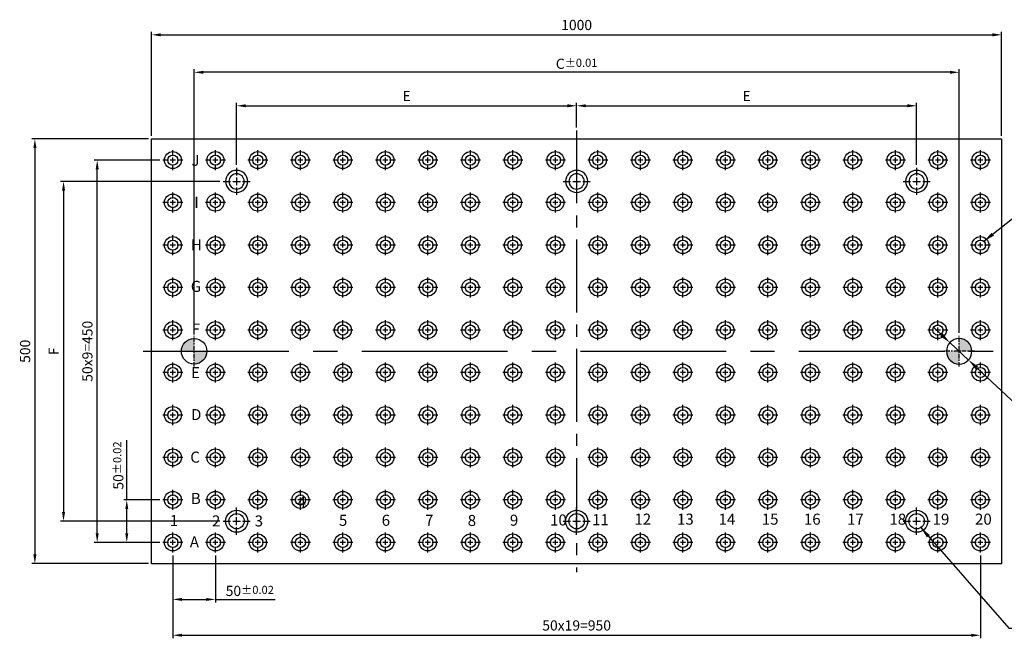
# Model space of a CAD drawing. Units: millimetres. Extents: x 5144 to 6886, y -3428 to -2468.
# Drawn here: x 5144 to 6302, y -3338 to -2610 of the extents above; entities that cross this region are included whole.
import ezdxf

# ---------------------------------------------------------------- set-up
doc = ezdxf.new("R2010")
doc.units = ezdxf.units.MM
doc.linetypes.add('CENTER', pattern=[6.4, 3.5, -0.9, 1.1, -0.9])
doc.linetypes.add('CENTER2', pattern=[28.575, 19.05, -3.175, 3.175, -3.175])
for name, color, linetype in [('01', 4, 'Continuous'), ('02', 5, 'Continuous'), ('CL', 1, 'CENTER2'), ('CLL', 1, 'Continuous'), ('DIM', 6, 'Continuous'), ('G', 3, 'Continuous'), ('TXT', 3, 'Continuous')]:
    doc.layers.add(name, color=color, linetype=linetype)
doc.styles.add('MARK-T', font='BASKVILL_0.TTF', dxfattribs={"width": 0.8, "height": 3.5})
doc.styles.add('TXT', font='arial_0.ttf', dxfattribs={"width": 0.9})
doc.styles.add('TXT-1', font='txt.shx', dxfattribs={"width": 0.9, "bigfont": 'chineset.shx'})
doc.styles.add('TXT-7', font='txt.shx', dxfattribs={"width": 0.8, "bigfont": 'chineset.shx'})
doc.dimstyles.new('HISO-25', dxfattribs={"dimscale": 6, "dimtxt": 2, "dimasz": 1.8, "dimexe": 0.6, "dimexo": 0.6, "dimgap": 0.66666, "dimtad": 0, "dimtoh": 1, "dimdec": 3, "dimdsep": 46, "dimtxsty": 'TXT-7', "dimcen": 2.5, "dimclrd": 256, "dimclre": 256, "dimclrt": 3, "dimadec": 0, "dimazin": 0, "dimtm": 1e-09, "dimtfac": 0.8, "dimtdec": 3, "dimtmove": 0, "dimatfit": 3, "dimfxl": 0, "dimlwd": -1, "dimarcsym": 0})
doc.dimstyles.new('ISO-25', dxfattribs={"dimscale": 6, "dimtxt": 2, "dimasz": 1.8, "dimexe": 0.6, "dimexo": 0.6, "dimgap": 0.66666, "dimtad": 1, "dimdec": 3, "dimdsep": 46, "dimtxsty": 'TXT-1', "dimcen": -2.5, "dimclrd": 256, "dimclre": 256, "dimclrt": 3, "dimadec": 0, "dimazin": 0, "dimtfac": 0.8, "dimtdec": 3, "dimtmove": 0, "dimatfit": 3, "dimfxl": 0, "dimlwd": -1, "dimarcsym": 0})

# ---------------------------------------------------------------- blocks, each defined once
blk = doc.blocks.new('*D15')
at = {"layer": 'Defpoints', "color": 0}
for p in [(24844.2, -6479.7), (24866.2, -6500.2)]:
    blk.add_point(p, dxfattribs=at)
at = {"layer": 'DIM'}
for p, q in [((24834.4, -6470.5), (24824.5, -6461.2)), ((24844.2, -6479.7), (24866.2, -6500.2)), ((24922.2, -6552.5), (24876, -6509.4)), ((24935.7, -6552.5), (24922.2, -6552.5))]:
    blk.add_line(p, q, dxfattribs=at)
for points in [[(24835.9, -6468.8), (24832.8, -6472.1), (24844.2, -6479.7)], [(24877.6, -6507.7), (24874.5, -6511), (24866.2, -6500.2)]]:
    blk.add_solid(points, dxfattribs=at)
at = {"layer": 'DIM', "color": 3, "insert": (24940.7, -6552.5), "char_height": 15, "attachment_point": 4, "style": 'TXT-7'}
blk.add_mtext('2-∅30{\\H12.000000;\\S+0.020^ +0.007;}{\\H6x;\\P\\H0.2x;通孔}', dxfattribs=at)
blk = doc.blocks.new('定位點-30')
at = {"layer": 'DIM'}
h = blk.add_hatch(color=256, dxfattribs=at)
h.paths.add_polyline_path([(0, 0), (0, 15, 0.414214), (-15, 0)])
h.paths.add_polyline_path([(0, 0), (0, -15, 0.414214), (15, 0)])
at = {"layer": '02'}
blk.add_circle((0, 0), 15, dxfattribs=at)
at = {"layer": 'CL', "linetype": 'CENTER', "ltscale": 1.5}
for p, q in [((0, -18), (0, 18)), ((-18, 0), (18, 0))]:
    blk.add_line(p, q, dxfattribs=at)
blk = doc.blocks.new('魚眼孔-18-26-青孔')
at = {"layer": '02'}
for radius in [13, 9]:
    blk.add_circle((0, 0), radius, dxfattribs=at)
at = {"layer": 'CLL', "ltscale": 2}
for p, q in [((0, 7.1), (0, 16)), ((-16, 0), (-7.1, 0)), ((-4.6, 0), (4.6, 0)), ((0, -4.6), (0, 4.6)), ((7.1, 0), (16, 0)), ((0, -16), (0, -7.1))]:
    blk.add_line(p, q, dxfattribs=at)
blk = doc.blocks.new('M12-MTP-圓孔')
at = {"layer": '01'}
blk.add_circle((0, 0), 10, dxfattribs=at)
at = {"layer": 'CLL', "ltscale": 1.5}
for p, q in [((0, 5), (0, 11.8)), ((-5, 0), (-11.8, 0)), ((3, 0), (-3, 0)), ((0, -3), (0, 3)), ((11.8, 0), (5, 0)), ((0, -11.8), (0, -5))]:
    blk.add_line(p, q, dxfattribs=at)
at = {"layer": 'G'}
blk.add_circle((0, 0), 6, dxfattribs=at)
blk = doc.blocks.new('*D16')
at = {"layer": 'Defpoints', "color": 0}
for p in [(23918.5, -6664.9), (23876, -6714.9), (23918.5, -6714.9)]:
    blk.add_point(p, dxfattribs=at)
at = {"layer": 'DIM'}
for p, q in [((23876, -6664.9), (23876, -6594.6)), ((23876, -6704.1), (23876, -6675.7))]:
    blk.add_line(p, q, dxfattribs=at)
at = {"layer": 'DIM', "lineweight": -2}
for p, q in [((23914.9, -6664.9), (23872.4, -6664.9)), ((23914.9, -6714.9), (23872.4, -6714.9))]:
    blk.add_line(p, q, dxfattribs=at)
at = {"layer": 'DIM'}
for points in [[(23874.2, -6675.7), (23877.8, -6675.7), (23876, -6664.9)], [(23874.2, -6704.1), (23877.8, -6704.1), (23876, -6714.9)]]:
    blk.add_solid(points, dxfattribs=at)
at = {"layer": 'DIM', "color": 3, "insert": (23866, -6624.4), "char_height": 12, "attachment_point": 5, "rotation": 90, "style": 'TXT-1'}
blk.add_mtext('50{\\H9.600000;±0.02}', dxfattribs=at)
blk = doc.blocks.new('*D17')
at = {"layer": 'Defpoints', "color": 0}
for p in [(23905.2, -6239.9), (23767.9, -6739.9), (23905.2, -6739.9)]:
    blk.add_point(p, dxfattribs=at)
at = {"layer": 'DIM', "lineweight": -2}
for p, q in [((23901.6, -6239.9), (23764.3, -6239.9)), ((23901.6, -6739.9), (23764.3, -6739.9))]:
    blk.add_line(p, q, dxfattribs=at)
at = {"layer": 'DIM'}
blk.add_line((23767.9, -6250.7), (23767.9, -6729.1), dxfattribs=at)
for points in [[(23766.1, -6250.7), (23769.7, -6250.7), (23767.9, -6239.9)], [(23766.1, -6729.1), (23769.7, -6729.1), (23767.9, -6739.9)]]:
    blk.add_solid(points, dxfattribs=at)
at = {"layer": 'DIM', "color": 3, "insert": (23757.9, -6489.9), "char_height": 12, "attachment_point": 5, "rotation": 90, "style": 'TXT-1'}
blk.add_mtext('500', dxfattribs=at)
blk = doc.blocks.new('*D18')
at = {"layer": 'Defpoints', "color": 0}
for p in [(23841.2, -6264.9), (23918.5, -6264.9), (23918.5, -6714.9)]:
    blk.add_point(p, dxfattribs=at)
at = {"layer": 'DIM', "lineweight": -2}
for p, q in [((23914.9, -6264.9), (23837.6, -6264.9)), ((23914.9, -6714.9), (23837.6, -6714.9))]:
    blk.add_line(p, q, dxfattribs=at)
at = {"layer": 'DIM'}
blk.add_line((23841.2, -6704.1), (23841.2, -6275.7), dxfattribs=at)
for points in [[(23839.4, -6275.7), (23843, -6275.7), (23841.2, -6264.9)], [(23839.4, -6704.1), (23843, -6704.1), (23841.2, -6714.9)]]:
    blk.add_solid(points, dxfattribs=at)
at = {"layer": 'DIM', "color": 3, "insert": (23831.2, -6489.9), "char_height": 12, "attachment_point": 5, "rotation": 90, "style": 'TXT-1'}
blk.add_mtext('50x9=450', dxfattribs=at)
blk = doc.blocks.new('*D19')
at = {"layer": 'Defpoints', "color": 0}
for p in [(23989.2, -6289.9), (23801.6, -6689.9), (23989.2, -6689.9)]:
    blk.add_point(p, dxfattribs=at)
at = {"layer": 'DIM', "lineweight": -2}
for p, q in [((23985.6, -6289.9), (23798, -6289.9)), ((23985.6, -6689.9), (23798, -6689.9))]:
    blk.add_line(p, q, dxfattribs=at)
at = {"layer": 'DIM'}
blk.add_line((23801.6, -6300.7), (23801.6, -6679.1), dxfattribs=at)
for points in [[(23799.8, -6300.7), (23803.4, -6300.7), (23801.6, -6289.9)], [(23799.8, -6679.1), (23803.4, -6679.1), (23801.6, -6689.9)]]:
    blk.add_solid(points, dxfattribs=at)
at = {"layer": 'DIM', "color": 3, "insert": (23791.6, -6489.9), "char_height": 12, "attachment_point": 5, "rotation": 90, "style": 'TXT-1'}
blk.add_mtext('F', dxfattribs=at)
blk = doc.blocks.new('*D20')
at = {"layer": 'Defpoints', "color": 0}
for p in [(24905.2, -6117.4), (23905.2, -6239.9), (24905.2, -6239.9)]:
    blk.add_point(p, dxfattribs=at)
at = {"layer": 'DIM', "lineweight": -2}
for p, q in [((23905.2, -6236.3), (23905.2, -6113.8)), ((24905.2, -6236.3), (24905.2, -6113.8))]:
    blk.add_line(p, q, dxfattribs=at)
at = {"layer": 'DIM'}
blk.add_line((23916, -6117.4), (24894.4, -6117.4), dxfattribs=at)
for points in [[(23916, -6115.6), (23916, -6119.2), (23905.2, -6117.4)], [(24894.4, -6115.6), (24894.4, -6119.2), (24905.2, -6117.4)]]:
    blk.add_solid(points, dxfattribs=at)
at = {"layer": 'DIM', "color": 3, "insert": (24405.2, -6107.4), "char_height": 12, "attachment_point": 5, "style": 'TXT-1'}
blk.add_mtext('1000', dxfattribs=at)
blk = doc.blocks.new('*D21')
at = {"layer": 'Defpoints', "color": 0}
for p in [(24405.2, -6200.9), (24405.2, -6229.9), (24005.2, -6273.9)]:
    blk.add_point(p, dxfattribs=at)
at = {"layer": 'DIM', "lineweight": -2}
for p, q in [((24005.2, -6270.3), (24005.2, -6197.3)), ((24405.2, -6226.3), (24405.2, -6197.3))]:
    blk.add_line(p, q, dxfattribs=at)
at = {"layer": 'DIM'}
blk.add_line((24016, -6200.9), (24394.4, -6200.9), dxfattribs=at)
for points in [[(24016, -6199.1), (24016, -6202.7), (24005.2, -6200.9)], [(24394.4, -6199.1), (24394.4, -6202.7), (24405.2, -6200.9)]]:
    blk.add_solid(points, dxfattribs=at)
at = {"layer": 'DIM', "color": 3, "insert": (24205.2, -6190.9), "char_height": 12, "attachment_point": 5, "style": 'TXT-1'}
blk.add_mtext('E', dxfattribs=at)
blk = doc.blocks.new('*D22')
at = {"layer": 'Defpoints', "color": 0}
for p in [(24805.2, -6200.9), (24405.2, -6229.9), (24805.2, -6273.9)]:
    blk.add_point(p, dxfattribs=at)
at = {"layer": 'DIM', "lineweight": -2}
for p, q in [((24405.2, -6226.3), (24405.2, -6197.3)), ((24805.2, -6270.3), (24805.2, -6197.3))]:
    blk.add_line(p, q, dxfattribs=at)
at = {"layer": 'DIM'}
blk.add_line((24416, -6200.9), (24794.4, -6200.9), dxfattribs=at)
for points in [[(24416, -6199.1), (24416, -6202.7), (24405.2, -6200.9)], [(24794.4, -6199.1), (24794.4, -6202.7), (24805.2, -6200.9)]]:
    blk.add_solid(points, dxfattribs=at)
at = {"layer": 'DIM', "color": 3, "insert": (24605.2, -6190.9), "char_height": 12, "attachment_point": 5, "style": 'TXT-1'}
blk.add_mtext('E', dxfattribs=at)
blk = doc.blocks.new('*D23')
at = {"layer": 'Defpoints', "color": 0}
for p in [(23955.2, -6161.5), (23955.2, -6471.9), (24855.2, -6471.9)]:
    blk.add_point(p, dxfattribs=at)
at = {"layer": 'DIM', "lineweight": -2}
for p, q in [((23955.2, -6468.3), (23955.2, -6157.9)), ((24855.2, -6468.3), (24855.2, -6157.9))]:
    blk.add_line(p, q, dxfattribs=at)
at = {"layer": 'DIM'}
blk.add_line((24844.4, -6161.5), (23966, -6161.5), dxfattribs=at)
for points in [[(23966, -6159.7), (23966, -6163.3), (23955.2, -6161.5)], [(24844.4, -6159.7), (24844.4, -6163.3), (24855.2, -6161.5)]]:
    blk.add_solid(points, dxfattribs=at)
at = {"layer": 'DIM', "color": 3, "insert": (24405.2, -6151.5), "char_height": 12, "attachment_point": 5, "style": 'TXT-1'}
blk.add_mtext('C{\\H0.8x;%%P0.01}', dxfattribs=at)
blk = doc.blocks.new('*D24')
at = {"layer": 'Defpoints', "color": 0}
for p in [(23930.2, -6726.7), (24880.2, -6726.7), (24880.2, -6824.2)]:
    blk.add_point(p, dxfattribs=at)
at = {"layer": 'DIM', "lineweight": -2}
for p, q in [((23930.2, -6730.3), (23930.2, -6827.8)), ((24880.2, -6730.3), (24880.2, -6827.8))]:
    blk.add_line(p, q, dxfattribs=at)
at = {"layer": 'DIM'}
blk.add_line((23941, -6824.2), (24869.4, -6824.2), dxfattribs=at)
for points in [[(23941, -6822.4), (23941, -6826), (23930.2, -6824.2)], [(24869.4, -6822.4), (24869.4, -6826), (24880.2, -6824.2)]]:
    blk.add_solid(points, dxfattribs=at)
at = {"layer": 'DIM', "color": 3, "insert": (24405.2, -6814.2), "char_height": 12, "attachment_point": 5, "style": 'TXT-1'}
blk.add_mtext('50x19=950', dxfattribs=at)
blk = doc.blocks.new('*D25')
at = {"layer": 'Defpoints', "color": 0}
for p in [(23930.2, -6726.7), (23980.2, -6726.7), (23980.2, -6782)]:
    blk.add_point(p, dxfattribs=at)
at = {"layer": 'DIM', "lineweight": -2}
for p, q in [((23930.2, -6730.3), (23930.2, -6785.6)), ((23980.2, -6730.3), (23980.2, -6785.6))]:
    blk.add_line(p, q, dxfattribs=at)
at = {"layer": 'DIM'}
for p, q in [((23941, -6782), (23969.4, -6782)), ((23980.2, -6782), (24050.5, -6782))]:
    blk.add_line(p, q, dxfattribs=at)
for points in [[(23941, -6780.2), (23941, -6783.8), (23930.2, -6782)], [(23969.4, -6780.2), (23969.4, -6783.8), (23980.2, -6782)]]:
    blk.add_solid(points, dxfattribs=at)
at = {"layer": 'DIM', "color": 3, "insert": (24020.7, -6772), "char_height": 12, "attachment_point": 5, "style": 'TXT-1'}
blk.add_mtext('50{\\H9.600000;±0.02}', dxfattribs=at)

msp = doc.modelspace()

# ---------------------------------------------------------------- linework, layer by layer
for p, q in [((5299.2532, -2749.9857), (6299.2532, -2749.9857)), ((5299.2532, -3249.9857), (5299.2532, -2749.9857)), ((6299.2532, -2749.9857), (6299.2532, -3249.9857)), ((6299.2532, -3249.9857), (5299.2532, -3249.9857))]:
    msp.add_line(p, q)
at = {"layer": 'CL', "ltscale": 4.5}
msp.add_line((5799.2532, -2739.9857), (5799.2532, -3259.9857), dxfattribs=at)
at = {"layer": 'CL', "ltscale": 9}
msp.add_line((5289.2532, -2999.9857), (6309.2532, -2999.9857), dxfattribs=at)

# ---------------------------------------------------------------- block references
for name, p in [('M12-MTP-圓孔', (5324.2532, -2774.9857)), ('M12-MTP-圓孔', (5374.2532, -2774.9857)), ('M12-MTP-圓孔', (5424.2532, -2774.9857)), ('M12-MTP-圓孔', (5474.2532, -2774.9857)), ('M12-MTP-圓孔', (5524.2532, -2774.9857)), ('M12-MTP-圓孔', (5574.2532, -2774.9857)), ('M12-MTP-圓孔', (5624.2532, -2774.9857)), ('M12-MTP-圓孔', (5674.2532, -2774.9857)), ('M12-MTP-圓孔', (5724.2532, -2774.9857)), ('M12-MTP-圓孔', (5774.2532, -2774.9857)), ('M12-MTP-圓孔', (5824.2532, -2774.9857)), ('M12-MTP-圓孔', (5874.2532, -2774.9857)), ('M12-MTP-圓孔', (5924.2532, -2774.9857)), ('M12-MTP-圓孔', (5974.2532, -2774.9857)), ('M12-MTP-圓孔', (6024.2532, -2774.9857)), ('M12-MTP-圓孔', (6074.2532, -2774.9857)), ('M12-MTP-圓孔', (6124.2532, -2774.9857)), ('M12-MTP-圓孔', (6174.2532, -2774.9857)), ('M12-MTP-圓孔', (6224.2532, -2774.9857)), ('M12-MTP-圓孔', (6274.2532, -2774.9857)), ('M12-MTP-圓孔', (5324.2532, -2824.9857)), ('M12-MTP-圓孔', (5374.2532, -2824.9857)), ('M12-MTP-圓孔', (5424.2532, -2824.9857)), ('M12-MTP-圓孔', (5474.2532, -2824.9857)), ('M12-MTP-圓孔', (5524.2532, -2824.9857)), ('M12-MTP-圓孔', (5574.2532, -2824.9857)), ('M12-MTP-圓孔', (5624.2532, -2824.9857)), ('M12-MTP-圓孔', (5674.2532, -2824.9857)), ('M12-MTP-圓孔', (5724.2532, -2824.9857)), ('M12-MTP-圓孔', (5774.2532, -2824.9857)), ('M12-MTP-圓孔', (5824.2532, -2824.9857)), ('M12-MTP-圓孔', (5874.2532, -2824.9857)), ('M12-MTP-圓孔', (5924.2532, -2824.9857)), ('M12-MTP-圓孔', (5974.2532, -2824.9857)), ('M12-MTP-圓孔', (6024.2532, -2824.9857)), ('M12-MTP-圓孔', (6074.2532, -2824.9857)), ('M12-MTP-圓孔', (6124.2532, -2824.9857)), ('M12-MTP-圓孔', (6174.2532, -2824.9857)), ('M12-MTP-圓孔', (6224.2532, -2824.9857)), ('M12-MTP-圓孔', (6274.2532, -2824.9857)), ('M12-MTP-圓孔', (5324.2532, -2874.9857)), ('M12-MTP-圓孔', (5374.2532, -2874.9857)), ('M12-MTP-圓孔', (5424.2532, -2874.9857)), ('M12-MTP-圓孔', (5474.2532, -2874.9857)), ('M12-MTP-圓孔', (5524.2532, -2874.9857)), ('M12-MTP-圓孔', (5574.2532, -2874.9857)), ('M12-MTP-圓孔', (5624.2532, -2874.9857)), ('M12-MTP-圓孔', (5674.2532, -2874.9857)), ('M12-MTP-圓孔', (5724.2532, -2874.9857)), ('M12-MTP-圓孔', (5774.2532, -2874.9857)), ('M12-MTP-圓孔', (5824.2532, -2874.9857)), ('M12-MTP-圓孔', (5874.2532, -2874.9857)), ('M12-MTP-圓孔', (5924.2532, -2874.9857)), ('M12-MTP-圓孔', (5974.2532, -2874.9857)), ('M12-MTP-圓孔', (6024.2532, -2874.9857)), ('M12-MTP-圓孔', (6074.2532, -2874.9857)), ('M12-MTP-圓孔', (6124.2532, -2874.9857)), ('M12-MTP-圓孔', (6174.2532, -2874.9857)), ('M12-MTP-圓孔', (6224.2532, -2874.9857)), ('M12-MTP-圓孔', (6274.2532, -2874.9857)), ('M12-MTP-圓孔', (5324.2532, -2924.9857)), ('M12-MTP-圓孔', (5374.2532, -2924.9857)), ('M12-MTP-圓孔', (5424.2532, -2924.9857)), ('M12-MTP-圓孔', (5474.2532, -2924.9857)), ('M12-MTP-圓孔', (5524.2532, -2924.9857)), ('M12-MTP-圓孔', (5574.2532, -2924.9857)), ('M12-MTP-圓孔', (5624.2532, -2924.9857)), ('M12-MTP-圓孔', (5674.2532, -2924.9857)), ('M12-MTP-圓孔', (5724.2532, -2924.9857)), ('M12-MTP-圓孔', (5774.2532, -2924.9857)), ('M12-MTP-圓孔', (5824.2532, -2924.9857)), ('M12-MTP-圓孔', (5874.2532, -2924.9857)), ('M12-MTP-圓孔', (5924.2532, -2924.9857)), ('M12-MTP-圓孔', (5974.2532, -2924.9857)), ('M12-MTP-圓孔', (6024.2532, -2924.9857)), ('M12-MTP-圓孔', (6074.2532, -2924.9857)), ('M12-MTP-圓孔', (6124.2532, -2924.9857)), ('M12-MTP-圓孔', (6174.2532, -2924.9857)), ('M12-MTP-圓孔', (6224.2532, -2924.9857)), ('M12-MTP-圓孔', (6274.2532, -2924.9857)), ('M12-MTP-圓孔', (5324.2532, -2974.9857)), ('M12-MTP-圓孔', (5374.2532, -2974.9857)), ('M12-MTP-圓孔', (5424.2532, -2974.9857)), ('M12-MTP-圓孔', (5474.2532, -2974.9857)), ('M12-MTP-圓孔', (5524.2532, -2974.9857)), ('M12-MTP-圓孔', (5574.2532, -2974.9857)), ('M12-MTP-圓孔', (5624.2532, -2974.9857)), ('M12-MTP-圓孔', (5674.2532, -2974.9857)), ('M12-MTP-圓孔', (5724.2532, -2974.9857)), ('M12-MTP-圓孔', (5774.2532, -2974.9857)), ('M12-MTP-圓孔', (5824.2532, -2974.9857)), ('M12-MTP-圓孔', (5874.2532, -2974.9857)), ('M12-MTP-圓孔', (5924.2532, -2974.9857)), ('M12-MTP-圓孔', (5974.2532, -2974.9857)), ('M12-MTP-圓孔', (6024.2532, -2974.9857)), ('M12-MTP-圓孔', (6074.2532, -2974.9857)), ('M12-MTP-圓孔', (6124.2532, -2974.9857)), ('M12-MTP-圓孔', (6174.2532, -2974.9857)), ('M12-MTP-圓孔', (6224.2532, -2974.9857)), ('M12-MTP-圓孔', (6274.2532, -2974.9857)), ('定位點-30', (5349.2532, -2999.9857)), ('M12-MTP-圓孔', (5324.2532, -3024.9857)), ('M12-MTP-圓孔', (5374.2532, -3024.9857)), ('M12-MTP-圓孔', (5424.2532, -3024.9857)), ('M12-MTP-圓孔', (5474.2532, -3024.9857)), ('M12-MTP-圓孔', (5524.2532, -3024.9857)), ('M12-MTP-圓孔', (5574.2532, -3024.9857)), ('M12-MTP-圓孔', (5624.2532, -3024.9857)), ('M12-MTP-圓孔', (5674.2532, -3024.9857)), ('M12-MTP-圓孔', (5724.2532, -3024.9857)), ('M12-MTP-圓孔', (5774.2532, -3024.9857)), ('M12-MTP-圓孔', (5824.2532, -3024.9857)), ('M12-MTP-圓孔', (5874.2532, -3024.9857)), ('M12-MTP-圓孔', (5924.2532, -3024.9857)), ('M12-MTP-圓孔', (5974.2532, -3024.9857)), ('M12-MTP-圓孔', (6024.2532, -3024.9857)), ('M12-MTP-圓孔', (6074.2532, -3024.9857)), ('M12-MTP-圓孔', (6124.2532, -3024.9857)), ('M12-MTP-圓孔', (6174.2532, -3024.9857)), ('M12-MTP-圓孔', (6224.2532, -3024.9857)), ('M12-MTP-圓孔', (6274.2532, -3024.9857)), ('M12-MTP-圓孔', (5324.2532, -3074.9857)), ('M12-MTP-圓孔', (5374.2532, -3074.9857)), ('M12-MTP-圓孔', (5424.2532, -3074.9857)), ('M12-MTP-圓孔', (5474.2532, -3074.9857)), ('M12-MTP-圓孔', (5524.2532, -3074.9857)), ('M12-MTP-圓孔', (5574.2532, -3074.9857)), ('M12-MTP-圓孔', (5624.2532, -3074.9857)), ('M12-MTP-圓孔', (5674.2532, -3074.9857)), ('M12-MTP-圓孔', (5724.2532, -3074.9857)), ('M12-MTP-圓孔', (5774.2532, -3074.9857)), ('M12-MTP-圓孔', (5824.2532, -3074.9857)), ('M12-MTP-圓孔', (5874.2532, -3074.9857)), ('M12-MTP-圓孔', (5924.2532, -3074.9857)), ('M12-MTP-圓孔', (5974.2532, -3074.9857)), ('M12-MTP-圓孔', (6024.2532, -3074.9857)), ('M12-MTP-圓孔', (6074.2532, -3074.9857)), ('M12-MTP-圓孔', (6124.2532, -3074.9857)), ('M12-MTP-圓孔', (6174.2532, -3074.9857)), ('M12-MTP-圓孔', (6224.2532, -3074.9857)), ('M12-MTP-圓孔', (6274.2532, -3074.9857)), ('M12-MTP-圓孔', (5324.2532, -3124.9857)), ('M12-MTP-圓孔', (5374.2532, -3124.9857)), ('M12-MTP-圓孔', (5424.2532, -3124.9857)), ('M12-MTP-圓孔', (5474.2532, -3124.9857)), ('M12-MTP-圓孔', (5524.2532, -3124.9857)), ('M12-MTP-圓孔', (5574.2532, -3124.9857)), ('M12-MTP-圓孔', (5624.2532, -3124.9857)), ('M12-MTP-圓孔', (5674.2532, -3124.9857)), ('M12-MTP-圓孔', (5724.2532, -3124.9857)), ('M12-MTP-圓孔', (5774.2532, -3124.9857)), ('M12-MTP-圓孔', (5824.2532, -3124.9857)), ('M12-MTP-圓孔', (5874.2532, -3124.9857)), ('M12-MTP-圓孔', (5924.2532, -3124.9857)), ('M12-MTP-圓孔', (5974.2532, -3124.9857)), ('M12-MTP-圓孔', (6024.2532, -3124.9857)), ('M12-MTP-圓孔', (6074.2532, -3124.9857)), ('M12-MTP-圓孔', (6124.2532, -3124.9857)), ('M12-MTP-圓孔', (6174.2532, -3124.9857)), ('M12-MTP-圓孔', (6224.2532, -3124.9857)), ('M12-MTP-圓孔', (6274.2532, -3124.9857)), ('M12-MTP-圓孔', (5324.2532, -3174.9857)), ('M12-MTP-圓孔', (5374.2532, -3174.9857)), ('M12-MTP-圓孔', (5424.2532, -3174.9857)), ('M12-MTP-圓孔', (5474.2532, -3174.9857)), ('M12-MTP-圓孔', (5524.2532, -3174.9857)), ('M12-MTP-圓孔', (5574.2532, -3174.9857)), ('M12-MTP-圓孔', (5624.2532, -3174.9857)), ('M12-MTP-圓孔', (5674.2532, -3174.9857)), ('M12-MTP-圓孔', (5724.2532, -3174.9857)), ('M12-MTP-圓孔', (5774.2532, -3174.9857)), ('M12-MTP-圓孔', (5824.2532, -3174.9857)), ('M12-MTP-圓孔', (5874.2532, -3174.9857)), ('M12-MTP-圓孔', (5924.2532, -3174.9857)), ('M12-MTP-圓孔', (5974.2532, -3174.9857)), ('M12-MTP-圓孔', (6024.2532, -3174.9857)), ('M12-MTP-圓孔', (6074.2532, -3174.9857)), ('M12-MTP-圓孔', (6124.2532, -3174.9857)), ('M12-MTP-圓孔', (6174.2532, -3174.9857)), ('M12-MTP-圓孔', (6224.2532, -3174.9857)), ('M12-MTP-圓孔', (6274.2532, -3174.9857)), ('魚眼孔-18-26-青孔', (5399.2532, -3199.9857)), ('魚眼孔-18-26-青孔', (5799.2532, -3199.9857)), ('魚眼孔-18-26-青孔', (6199.2532, -3199.9857)), ('M12-MTP-圓孔', (5324.2532, -3224.9857)), ('M12-MTP-圓孔', (5374.2532, -3224.9857)), ('M12-MTP-圓孔', (5424.2532, -3224.9857)), ('M12-MTP-圓孔', (5474.2532, -3224.9857)), ('M12-MTP-圓孔', (5524.2532, -3224.9857)), ('M12-MTP-圓孔', (5574.2532, -3224.9857)), ('M12-MTP-圓孔', (5624.2532, -3224.9857)), ('M12-MTP-圓孔', (5674.2532, -3224.9857)), ('M12-MTP-圓孔', (5724.2532, -3224.9857)), ('M12-MTP-圓孔', (5774.2532, -3224.9857)), ('M12-MTP-圓孔', (5824.2532, -3224.9857)), ('M12-MTP-圓孔', (5874.2532, -3224.9857)), ('M12-MTP-圓孔', (5924.2532, -3224.9857)), ('M12-MTP-圓孔', (5974.2532, -3224.9857)), ('M12-MTP-圓孔', (6024.2532, -3224.9857)), ('M12-MTP-圓孔', (6074.2532, -3224.9857)), ('M12-MTP-圓孔', (6124.2532, -3224.9857)), ('M12-MTP-圓孔', (6174.2532, -3224.9857)), ('M12-MTP-圓孔', (6224.2532, -3224.9857)), ('M12-MTP-圓孔', (6274.2532, -3224.9857))]:
    msp.add_blockref(name, p)
at = {"xscale": -1, "rotation": 180}
for p in [(5399.2532, -2799.9857), (5799.2532, -2799.9857), (6199.2532, -2799.9857)]:
    msp.add_blockref('魚眼孔-18-26-青孔', p, dxfattribs=at)
at = {"xscale": -1}
msp.add_blockref('定位點-30', (6249.2532, -2999.9857), dxfattribs=at)

# ---------------------------------------------------------------- texts
at = {"layer": 'TXT', "char_height": 13, "width": 4.122249, "attachment_point": 1}
for s, insert, style in [('{\\fArial|b0|i0|c0|p34;J}', (5346.0693, -2768.7507), 'MARK-T'), ('{\\fArial|b0|i0|c0|p34;I}', (5349.4804, -2818.1287), 'MARK-T'), ('{\\fArial|b0|i0|c0|p34;H}', (5345.5446, -2868.201), 'MARK-T'), ('{\\fArial|b0|i0|c0|p34;G}', (5345.3457, -2917.0924), 'MARK-T'), ('{\\fArial|b0|i0|c0|p34;F}', (5346.4063, -2967.3692), 'MARK-T'), ('{\\fArial|b0|i0|c0|p34;E}', (5345.6491, -3018.4877), 'MARK-T'), ('{\\fArial|b0|i0|c0|p34;D}', (5345.6038, -3067.9975), 'MARK-T'), ('{\\fArial|b0|i0|c0|p34;C}', (5344.7708, -3118.0903), 'MARK-T'), ('{\\fArial|b0|i0|c0|p34;B}', (5345.4521, -3166.7484), 'MARK-T'), ('{\\fArial|b0|i0|c0|p34; 4 }', (5470.9857, -3170.9333), 'TXT'), ('{\\fArial|b0|i0|c0|p34;1 }', (5320.6067, -3192.7802), 'TXT'), ('{\\fArial|b0|i0|c0|p34;2 }', (5370.2242, -3193.2009), 'TXT'), ('{\\fArial|b0|i0|c0|p34;3}', (5420.5482, -3193.1693), 'TXT'), ('{\\fArial|b0|i0|c0|p34;5 }', (5519.6393, -3192.4891), 'TXT'), ('{\\fArial|b0|i0|c0|p34;6 }', (5569.8947, -3192.4447), 'TXT'), ('{\\fArial|b0|i0|c0|p34;7 }', (5621.0099, -3192.2956), 'TXT'), ('{\\fArial|b0|i0|c0|p34;8 }', (5671.1295, -3192.6382), 'TXT'), ('{\\fArial|b0|i0|c0|p34;9 }', (5720.7173, -3192.2956), 'TXT'), ('{\\fArial|b0|i0|c0|p34;10 }', (5768.0009, -3192.0577), 'TXT'), ('{\\fArial|b0|i0|c0|p34;11 }', (5817.4115, -3191.7151), 'TXT'), ('{\\fArial|b0|i0|c0|p34;12}', (5867.2231, -3191.0902), 'TXT'), ('{\\fArial|b0|i0|c0|p34;13}', (5917.3539, -3191.0902), 'TXT'), ('{\\fArial|b0|i0|c0|p34;14}', (5966.2606, -3191.0902), 'TXT'), ('{\\fArial|b0|i0|c0|p34;15}', (6017.0269, -3191.0902), 'TXT'), ('{\\fArial|b0|i0|c0|p34;16}', (6066.6095, -3191.0902), 'TXT'), ('{\\fArial|b0|i0|c0|p34;17}', (6117.3509, -3191.0902), 'TXT'), ('{\\fArial|b0|i0|c0|p34;18}', (6167.2245, -3191.0902), 'TXT'), ('{\\fArial|b0|i0|c0|p34;19}', (6218.0296, -3191.0902), 'TXT'), ('{\\fArial|b0|i0|c0|p34;20}', (6267.8946, -3191.0902), 'TXT'), ('{\\fArial|b0|i0|c0|p34;A}', (5344.1826, -3217.8113), 'MARK-T')]:
    msp.add_mtext(s, dxfattribs=dict(at, insert=insert, style=style))

# ---------------------------------------------------------------- dimensions: what is measured, and where the dimension line sits
at = {"layer": 'DIM'}
dim = msp.add_linear_dim(base=(6299.2532, -2627.5105), p1=(5299.2532, -2749.9857), p2=(6299.2532, -2749.9857), dimstyle='ISO-25', override={"dimscale": 6}, dxfattribs=at)
dim.commit()
dim.dimension.update_dxf_attribs({"geometry": '*D20', "text_midpoint": (5799.2532, -2627.5105), "dimtype": 128, "insert": (-18605.9474, 3489.9272)})
for base, p1, p2, text, override, picture, middle in [((5349.2532, -2671.5291), (6249.2532, -2981.9857), (5349.2532, -2981.9857), 'C{\\H0.8x;%%P0.01}', {"dimscale": 6, "dimgap": 0.66666, "dimtol": 1, "dimlim": 0, "dimtp": 0.01, "dimtm": 0.01}, '*D23', (5799.2532, -2661.5291)), ((5799.2532, -2710.9898), (5399.2532, -2783.9857), (5799.2532, -2739.9857), 'E', {"dimscale": 6}, '*D21', (5599.2532, -2700.9898)), ((6199.2532, -2710.9898), (5799.2532, -2739.9857), (6199.2532, -2783.9857), 'E', {"dimscale": 6}, '*D22', (5999.2532, -2700.9898)), ((6274.2532, -3334.2615), (5324.2532, -3236.7357), (6274.2532, -3236.7357), '50x19=<>', {"dimscale": 6}, '*D24', (5799.2532, -3324.2616))]:
    dim = msp.add_linear_dim(base=base, p1=p1, p2=p2, text=text, dimstyle='ISO-25', override=override, dxfattribs=at)
    dim.commit()
    dim.dimension.update_dxf_attribs({"geometry": picture, "text_midpoint": middle, "insert": (-18605.9474, 3489.9272)})
for base, p1, p2, override, picture, middle in [((5161.9377, -3249.9857), (5299.2532, -2749.9857), (5299.2532, -3249.9857), {"dimscale": 6}, '*D17', (5161.9377, -2999.9857)), ((5270.0879, -3224.9857), (5312.5032, -3174.9857), (5312.5032, -3224.9857), {"dimscale": 6, "dimtol": 1, "dimtp": 0.02, "dimtm": 0.02}, '*D16', (5270.0879, -3134.4458))]:
    dim = msp.add_linear_dim(base=base, p1=p1, p2=p2, angle=90, dimstyle='ISO-25', override=override, dxfattribs=at)
    dim.commit()
    dim.dimension.update_dxf_attribs({"geometry": picture, "text_midpoint": middle, "dimtype": 128, "insert": (-18605.9474, 3489.9272)})
for base, p1, p2, text, picture, middle in [((5235.2385, -2774.9857), (5312.5032, -3224.9857), (5312.5032, -2774.9857), '50x9=<>', '*D18', (5225.2386, -2999.9857)), ((5195.6091, -3199.9857), (5383.2532, -2799.9857), (5383.2532, -3199.9857), 'F', '*D19', (5185.6092, -2999.9857))]:
    dim = msp.add_linear_dim(base=base, p1=p1, p2=p2, angle=90, text=text, dimstyle='ISO-25', override={"dimscale": 6}, dxfattribs=at)
    dim.commit()
    dim.dimension.update_dxf_attribs({"geometry": picture, "text_midpoint": middle, "insert": (-18605.9474, 3489.9272)})
dim = msp.add_diameter_dim_2p(p1=(6238.2949, -2989.743), p2=(6260.2116, -3010.2285), text='2-<>{\\H6x;\\P\\H0.2x;通孔}', dimstyle='HISO-25', override={"dimscale": 7.5, "dimtol": 1, "dimtp": 0.02, "dimtm": -0.007, "dimtdec": 3, "dimtzin": 0}, dxfattribs=at)
dim.commit()
dim.dimension.update_dxf_attribs({"geometry": '*D15', "text_midpoint": (6385.3352, -3062.5935), "dimtype": 131, "insert": (-18605.9474, 3489.9272)})
dim = msp.add_linear_dim(base=(5374.2532, -3292.0568), p1=(5324.2532, -3236.7357), p2=(5374.2532, -3236.7357), dimstyle='ISO-25', override={"dimscale": 6, "dimtol": 1, "dimtp": 0.02, "dimtm": 0.02}, dxfattribs=at)
dim.commit()
dim.dimension.update_dxf_attribs({"geometry": '*D25', "text_midpoint": (5414.7932, -3282.0568), "insert": (-18605.9474, 3489.9272)})

# ---------------------------------------------------------------- leaders
at = {"layer": 'DIM', "annotation_type": 0, "has_hookline": 1, "hookline_direction": 0}
for points, text_width in [([(6278.2402, -2870.502), (6314.1533, -2842.1214), (6332.0773, -2842.1214)], 168.2), ([(6204.1466, -3207.5392), (6307.5057, -3325.8039), (6326.3993, -3325.8039)], 259.4292)]:
    msp.add_leader(points, dimstyle='HISO-25', override={"dimscale": 7.5}, dxfattribs=dict(at, text_width=text_width))

doc.saveas('drawing.dxf')
